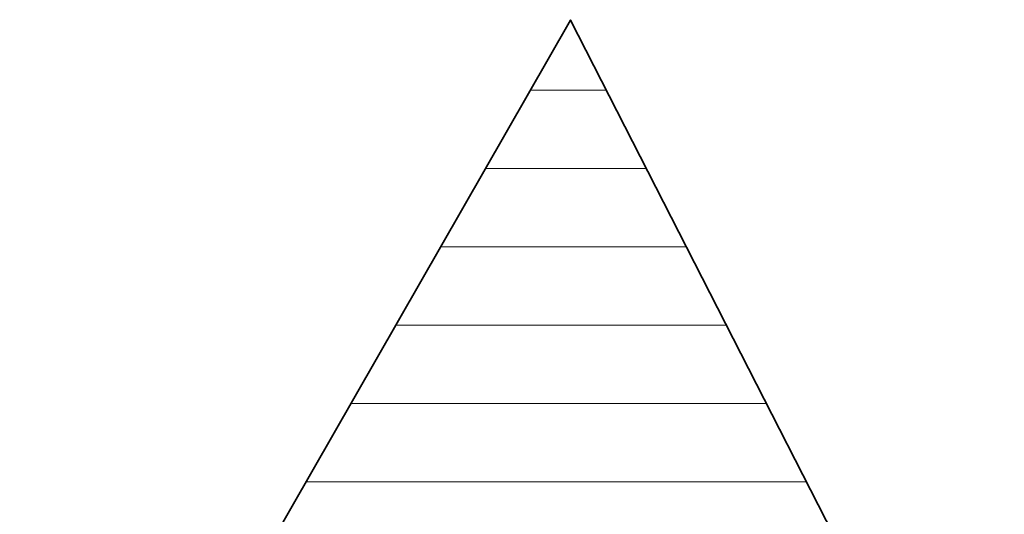
# Model space of a CAD drawing. Units: millimetres. Extents: x 59 to 11996, y 24 to 8424.
# Drawn here: x 8660 to 8748, y 585 to 629 of the extents above; entities that cross this region are included whole.
import ezdxf

# ---------------------------------------------------------------- set-up
doc = ezdxf.new("R2010")
doc.units = ezdxf.units.MM
doc.header["$MEASUREMENT"] = 0
doc.layers.add('(1) Shape lines', color=7, linetype='Continuous', lineweight=35)
doc.layers.add('(9) Sheet', color=7, linetype='Continuous', lineweight=35)

# ---------------------------------------------------------------- blocks, each defined once
blk = doc.blocks.new('HATCH_1294_33c48c92-0b33-4f7f-ba9b-5f2ade6a62be')
at = {"layer": '(1) Shape lines', "color": 0, "lineweight": 9}
blk.add_line((8686.277, 588), (8685.814, 588), dxfattribs=at)
blk = doc.blocks.new('HATCH_1299_d28aacfd-d9a7-41e2-abe8-abb63e758b6a')
at = {"layer": '(1) Shape lines', "color": 0, "lineweight": 9}
blk.add_line((8686.279, 588), (8686.277, 588), dxfattribs=at)
blk = doc.blocks.new('HATCH_1300_2c92e784-3456-4a93-8f96-df7f9d1efb99')
at = {"layer": '(1) Shape lines', "color": 0, "lineweight": 9}
blk.add_line((8686.569, 588), (8686.279, 588), dxfattribs=at)
blk = doc.blocks.new('HATCH_1305_c36d20ef-fcfb-4ac0-b7ca-7638a87d0c0a')
at = {"layer": '(1) Shape lines', "color": 0, "lineweight": 9}
blk.add_line((8686.577, 588), (8686.569, 588), dxfattribs=at)
blk = doc.blocks.new('HATCH_1306_af55ac5e-ea7b-4b9f-963b-74b2626b5075')
at = {"layer": '(1) Shape lines', "color": 0, "lineweight": 9}
blk.add_line((8687.468, 588), (8686.577, 588), dxfattribs=at)
blk = doc.blocks.new('HATCH_1311_bd7659df-bb94-47a2-8278-39db9e2ed863')
at = {"layer": '(1) Shape lines', "color": 0, "lineweight": 9}
blk.add_line((8687.468, 588), (8687.468, 588), dxfattribs=at)
blk = doc.blocks.new('HATCH_1312_a8b87006-bbb4-41fc-aa5e-49c62dfcc3d5')
at = {"layer": '(1) Shape lines', "color": 0, "lineweight": 9}
blk.add_line((8687.482, 588), (8687.468, 588), dxfattribs=at)
blk = doc.blocks.new('HATCH_1317_bec5310b-a6c1-4f3d-a613-07ccb9106b72')
at = {"layer": '(1) Shape lines', "color": 0, "lineweight": 9}
blk.add_line((8687.487, 588), (8687.482, 588), dxfattribs=at)
blk = doc.blocks.new('HATCH_1318_a13d02d4-adf7-447c-bbaa-9fb483f1e58b')
at = {"layer": '(1) Shape lines', "color": 0, "lineweight": 9}
blk.add_line((8687.789, 588), (8687.487, 588), dxfattribs=at)
blk = doc.blocks.new('HATCH_1321_761aafe5-a0dc-446f-a9d0-7b0fabc86bba')
at = {"layer": '(1) Shape lines', "color": 0, "lineweight": 9}
blk.add_line((8687.796, 588), (8687.789, 588), dxfattribs=at)
blk = doc.blocks.new('HATCH_1322_5d0fd45b-15e8-47c1-88c6-9e787e0f5608')
at = {"layer": '(1) Shape lines', "color": 0, "lineweight": 9}
blk.add_line((8688.097, 588), (8687.796, 588), dxfattribs=at)
blk = doc.blocks.new('HATCH_1325_b7436caf-efa2-4ae0-94f8-645391f7edfc')
at = {"layer": '(1) Shape lines', "color": 0, "lineweight": 9}
blk.add_line((8688.102, 588), (8688.097, 588), dxfattribs=at)
blk = doc.blocks.new('HATCH_1326_eb50f76b-061e-43c3-a81a-1c1a8f3c1c7f')
at = {"layer": '(1) Shape lines', "color": 0, "lineweight": 9}
blk.add_line((8688.281, 588), (8688.102, 588), dxfattribs=at)
blk = doc.blocks.new('HATCH_1327_6bd8e95f-ad87-4be3-a6c6-2486d2e8e2cb')
at = {"layer": '(1) Shape lines', "color": 0, "lineweight": 9}
blk.add_line((8688.971, 588), (8688.281, 588), dxfattribs=at)
blk = doc.blocks.new('HATCH_1328_79616533-fd57-48bc-89d4-1ab49b5d9468')
at = {"layer": '(1) Shape lines', "color": 0, "lineweight": 9}
for p, q in [((8707.54, 623), (8705.858, 623)), ((8707.54, 616), (8701.849, 616)), ((8707.54, 609), (8697.84, 609)), ((8707.54, 602), (8693.832, 602)), ((8707.54, 595), (8689.823, 595)), ((8707.54, 588), (8688.971, 588))]:
    blk.add_line(p, q, dxfattribs=at)
blk = doc.blocks.new('HATCH_1331_1575e615-848a-49bc-b451-6582bbd96f68')
at = {"layer": '(1) Shape lines', "color": 0, "lineweight": 9}
for p, q in [((8707.577, 623), (8707.54, 623)), ((8707.666, 616), (8707.54, 616)), ((8707.755, 609), (8707.54, 609)), ((8707.845, 602), (8707.54, 602)), ((8707.934, 595), (8707.54, 595)), ((8708.023, 588), (8707.54, 588))]:
    blk.add_line(p, q, dxfattribs=at)
blk = doc.blocks.new('HATCH_1332_78929cce-b984-471e-9d63-5b484825c82a')
at = {"layer": '(1) Shape lines', "color": 0, "lineweight": 9}
for p, q in [((8709.449, 623), (8707.577, 623)), ((8709.449, 616), (8707.666, 616)), ((8709.449, 609), (8707.755, 609)), ((8709.449, 602), (8707.845, 602)), ((8709.449, 595), (8707.934, 595)), ((8709.449, 588), (8708.023, 588))]:
    blk.add_line(p, q, dxfattribs=at)
blk = doc.blocks.new('HATCH_1335_9a86af18-c72b-44ac-a5ce-2ab941507f45')
at = {"layer": '(1) Shape lines', "color": 0, "lineweight": 9}
for p, q in [((8710.019, 623), (8709.449, 623)), ((8710.655, 616), (8709.449, 616)), ((8711.29, 609), (8709.449, 609)), ((8711.926, 602), (8709.449, 602)), ((8712.561, 595), (8709.449, 595)), ((8713.197, 588), (8709.449, 588))]:
    blk.add_line(p, q, dxfattribs=at)
blk = doc.blocks.new('HATCH_1336_7e35934d-0aa3-4093-9e73-d95243d82a6a')
at = {"layer": '(1) Shape lines', "color": 0, "lineweight": 9}
for p, q in [((8712.651, 623), (8710.019, 623)), ((8716.224, 616), (8710.655, 616)), ((8719.796, 609), (8711.29, 609)), ((8721.228, 602), (8711.926, 602)), ((8721.228, 595), (8712.561, 595)), ((8721.228, 588), (8713.197, 588))]:
    blk.add_line(p, q, dxfattribs=at)
blk = doc.blocks.new('HATCH_1339_01deb28f-c6ec-430d-913f-5c937252d086')
at = {"layer": '(1) Shape lines', "color": 0, "lineweight": 9}
for p, q in [((8721.768, 602), (8721.228, 602)), ((8722.669, 595), (8721.228, 595)), ((8723.571, 588), (8721.228, 588))]:
    blk.add_line(p, q, dxfattribs=at)
blk = doc.blocks.new('HATCH_1340_64146a97-b501-44bd-9749-01720e5f5ed8')
at = {"layer": '(1) Shape lines', "color": 0, "lineweight": 9}
for p, q in [((8723.369, 602), (8721.768, 602)), ((8726.942, 595), (8722.669, 595)), ((8730.515, 588), (8723.571, 588)), ((8732.152, 581), (8724.472, 581)), ((8732.152, 574), (8725.374, 574)), ((8732.152, 567), (8726.275, 567)), ((8732.152, 560), (8727.177, 560)), ((8732.152, 553), (8728.078, 553)), ((8732.152, 546), (8728.979, 546)), ((8732.152, 539), (8729.881, 539)), ((8732.152, 532), (8730.782, 532)), ((8732.152, 525), (8731.684, 525))]:
    blk.add_line(p, q, dxfattribs=at)
blk = doc.blocks.new('GROUP_0_9a456a06-66b9-4925-9dfd-f85cd7e289ae')
at = {"layer": '(9) Sheet', "color": 7, "linetype": 'Continuous', "lineweight": 35, "ltscale": 20}
blk.add_lwpolyline([(8450.611, 553.38), (8498.432, 629.306), (8547.768, 535.192), (8603.948, 629.272), (8655.565, 535.178), (8709.449, 629.272), (8748.184, 553.38), (8656.115, 369.513), (8603.196, 466.111), (8548.308, 369.513)], close=True, dxfattribs=at)
at = {"layer": '(1) Shape lines', "color": 154, "linetype": 'ByBlock'}
for name in ['HATCH_1328_79616533-fd57-48bc-89d4-1ab49b5d9468', 'HATCH_1331_1575e615-848a-49bc-b451-6582bbd96f68', 'HATCH_1332_78929cce-b984-471e-9d63-5b484825c82a', 'HATCH_1335_9a86af18-c72b-44ac-a5ce-2ab941507f45', 'HATCH_1336_7e35934d-0aa3-4093-9e73-d95243d82a6a', 'HATCH_1339_01deb28f-c6ec-430d-913f-5c937252d086', 'HATCH_1340_64146a97-b501-44bd-9749-01720e5f5ed8', 'HATCH_1294_33c48c92-0b33-4f7f-ba9b-5f2ade6a62be', 'HATCH_1299_d28aacfd-d9a7-41e2-abe8-abb63e758b6a', 'HATCH_1300_2c92e784-3456-4a93-8f96-df7f9d1efb99', 'HATCH_1305_c36d20ef-fcfb-4ac0-b7ca-7638a87d0c0a', 'HATCH_1306_af55ac5e-ea7b-4b9f-963b-74b2626b5075', 'HATCH_1311_bd7659df-bb94-47a2-8278-39db9e2ed863', 'HATCH_1312_a8b87006-bbb4-41fc-aa5e-49c62dfcc3d5', 'HATCH_1317_bec5310b-a6c1-4f3d-a613-07ccb9106b72', 'HATCH_1318_a13d02d4-adf7-447c-bbaa-9fb483f1e58b', 'HATCH_1321_761aafe5-a0dc-446f-a9d0-7b0fabc86bba', 'HATCH_1322_5d0fd45b-15e8-47c1-88c6-9e787e0f5608', 'HATCH_1325_b7436caf-efa2-4ae0-94f8-645391f7edfc', 'HATCH_1326_eb50f76b-061e-43c3-a81a-1c1a8f3c1c7f', 'HATCH_1327_6bd8e95f-ad87-4be3-a6c6-2486d2e8e2cb']:
    blk.add_blockref(name, (0, 0), dxfattribs=at)

msp = doc.modelspace()

# ---------------------------------------------------------------- block references
at = {"color": 7, "linetype": 'ByBlock'}
msp.add_blockref('GROUP_0_9a456a06-66b9-4925-9dfd-f85cd7e289ae', (0, 0), dxfattribs=at)

doc.saveas('drawing.dxf')
